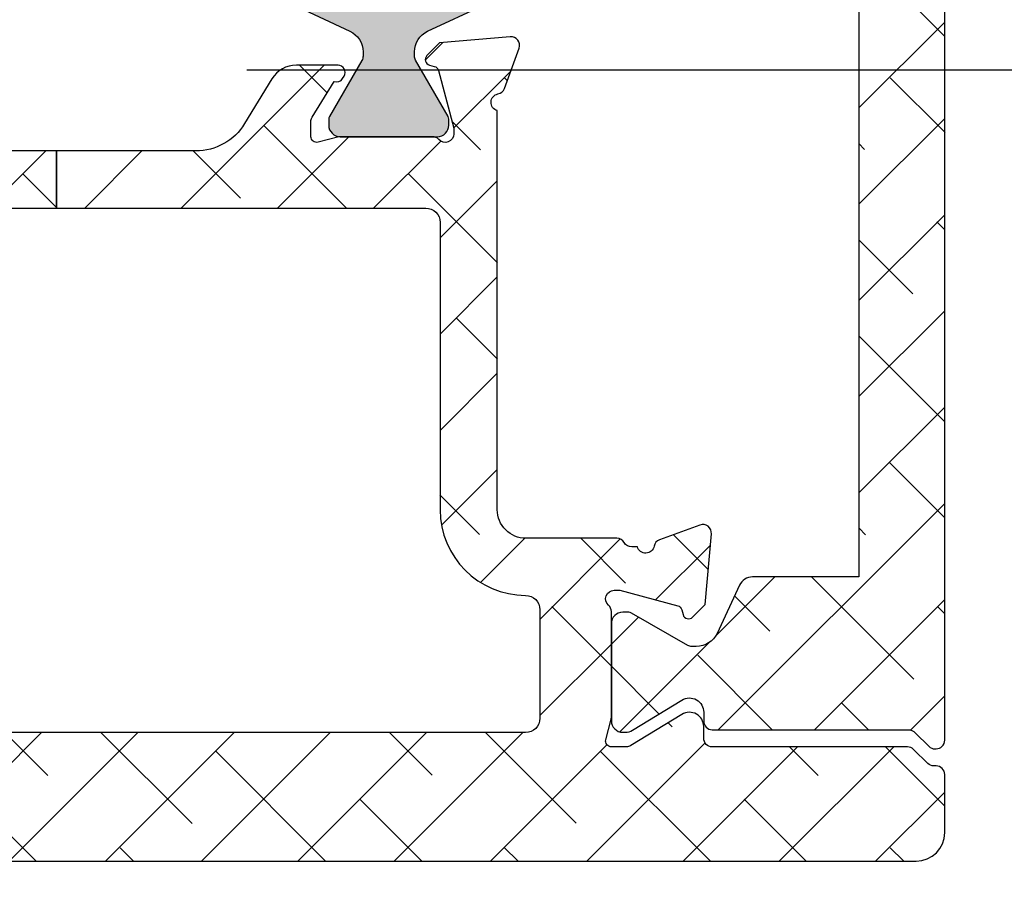
# Model space of a CAD drawing. Units: inches. Extents: x 0 to 33.5, y 0 to 21.5.
# Drawn here: x 2.9 to 3, y 13.6 to 13.7 of the extents above; entities that cross this region are included whole.
import ezdxf

# ---------------------------------------------------------------- set-up
doc = ezdxf.new("R2010")
doc.units = ezdxf.units.IN
doc.header["$LTSCALE"] = 0.1875
doc.header["$MEASUREMENT"] = 0
doc.linetypes.add('DASHEDX2', pattern=[1.5, 1, -0.5])
doc.layers.get('Defpoints').update_dxf_attribs({"color": 253})
for name, color, linetype in [('ZP-ANNO-DIMS', 2, 'Continuous'), ('ZP-SECT-ALHA', 142, 'Continuous'), ('ZP-SECT-ALUM-WDWDR', 94, 'Continuous'), ('ZP-SECT-THRM-HTCH', 173, 'Continuous'), ('ZP-SECT-TRCK-LOWR', 155, 'DASHEDX2'), ('ZP-SECT-VINL', 130, 'Continuous')]:
    doc.layers.add(name, color=color, linetype=linetype)
doc.styles.get("Standard").update_dxf_attribs({"font": 'arial.ttf'})
doc.dimstyles.new('3 inch Tick', dxfattribs={"dimtxt": 0.25, "dimasz": 0.125, "dimexe": 0.09375, "dimexo": 0.25, "dimgap": 0.0875, "dimtad": 1, "dimdec": 4, "dimzin": 10, "dimdsep": 46, "dimlunit": 5, "dimtxsty": 'Standard', "dimblk1": 'ARCHTICK', "dimblk2": 'ARCHTICK', "dimsah": 1, "dimcen": 0.09, "dimclrd": 256, "dimclre": 256, "dimclrt": 255, "dimadec": 3, "dimazin": 2, "dimtfac": 0.75, "dimtdec": 4, "dimtofl": 0, "dimtmove": 2, "dimatfit": 3, "dimfxl": 1, "dimfrac": 2, "dimtolj": 1, "dimtzin": 0, "dimlwd": -1, "dimlwe": -1, "dimarcsym": 0})
pattern_1 = [(225, (-253.2088781750805, 295.8663824858811), (0.06629126073623878, -0.0662912607362389), []), (314.9999999999999, (-253.2088781750805, 295.8663824858811), (0.1988737822087164, -0.06629126073623899), [0.234375, -0.140625])]

# ---------------------------------------------------------------- blocks, each defined once
blk = doc.blocks.new('101CS - VIN25 WS VUE MSW Interlocker')
at = {"layer": 'ZP-SECT-ALHA'}
h = blk.add_hatch(dxfattribs=at)
h.set_pattern_fill('ANSI38', color=256, scale=0.75, angle=-180)
h.set_pattern_definition(pattern_1)
edge = h.paths.add_edge_path()
edge.add_line((4.114804782764622, -0.858064450102006), (4.108886843569508, -0.8580644497304775))
edge.add_arc((4.108886844255641, -0.8462533943205921), 0.01181105540988538, 240.01835898634852, 269.99999667154884, ccw=False)
edge.add_line((4.10298459437422, -0.856483960103219), (4.025660666293447, -0.8118740047497113))
edge.add_arc((4.021725871020601, -0.8186943173820133), 0.007873962042170923, 60.01836363485391, 90.00000132005371)
edge.add_line((4.021725870839191, -0.8108203553398425), (4.013598047645701, -0.8108203556088256))
edge.add_arc((4.013598047511152, -0.8265683754617044), 0.01574801985287877, 89.99999951047472, 179.9999995104747)
edge.add_line((3.997850027658274, -0.826568375327156), (3.997850027927143, -0.9604266664201759))
edge.add_arc((4.013598047780079, -0.9604266665545538), 0.01574801985293561, 179.9999995110952, 269.9999995110952)
edge.add_line((4.013598047645701, -0.9761746864074894), (4.016874166443131, -0.9761746857774369))
edge.add_arc((4.016874166631375, -0.9564896463015907), 0.01968503947584621, 269.999999452092, 301.400003523792)
edge.add_line((4.027130262834817, -0.9732918268098274), (4.095082740871476, -0.9318134501230588))
edge.add_arc((4.105338836887185, -0.9486156302695573), 0.01968503906927375, -4.6574251655329135e-07, 121.4000036059586, ccw=False)
edge.add_line((4.125023875956458, -0.9486156304295719), (4.125023876334353, -0.9608649400198601))
edge.add_arc((4.136834900135966, -0.9608649402087508), 0.01181102380161292, 179.9999990836833, 269.9999990836833)
edge.add_line((4.136834899947075, -0.9726759640103637), (4.405758073731931, -0.9726759645142238))
edge.add_arc((4.405758074651625, -0.9884239963786134), 0.01574803186438969, 45.000003346104506, 90.00000334610479, ccw=False)
edge.add_line((4.416893614122955, -0.9772884556066401), (4.435145736012601, -0.9955405772878976))
edge.add_arc((4.443497391358074, -0.987188922587818), 0.01181102380147178, 224.9999977861675, 269.9999977861682)
edge.add_line((4.443497390901712, -0.99899994638929), (4.445128152500502, -0.998999946011395))
edge.add_arc((4.445128152689449, -0.9871889222098389), 0.01181102380155608, 269.9999990834075, 359.9999990834075)
edge.add_line((4.456939176491005, -0.9871889223987864), (4.456939176491005, 1.637917423101158))
edge.add_arc((4.445128152689392, 1.637917422912267), 0.01181102380161292, 9.16316738095253e-07, 90.00000091631675)
edge.add_line((4.445128152500502, 1.64972844671388), (4.417569097722435, 1.649728447091775))
edge.add_arc((4.417569098037404, 1.630043407422534), 0.01968503966924118, 90.00000091675795, 180.000000916758)
edge.add_line((4.397884058368163, 1.630043407107564), (4.397884058938189, 1.555045599567507))
edge.add_arc((4.378199019268954, 1.555045600113091), 0.01968503966923497, 300.00013148810643, 359.99999841200724, ccw=False)
edge.add_line((4.388041578226421, 1.537997878272677), (4.285679310627984, 1.478898678028486))
edge.add_arc((4.291584846166707, 1.468670044378747), 0.01181102435607063, 120.0001308550069, 179.9999977790053)
edge.add_line((4.279773821810636, 1.468670044836585), (4.279773822632706, 1.427755404069444))
edge.add_arc((4.291584845834302, 1.427755403832152), 0.011811023201596, 179.9999988488876, 300.0001319249866)
edge.add_line((4.297490380986801, 1.417526771292501), (4.38016749895246, 1.465260684039436))
edge.add_arc((4.386073034612042, 1.455032050930383), 0.01181102394825259, -4.018988875031937e-07, 120.00013267420161, ccw=False)
edge.add_line((4.397884058560294, 1.455032050847535), (4.397884058938189, 1.254889373007586))
edge.add_arc((4.386073035136656, 1.254889373116681), 0.01181102380153298, 239.9998663948749, 359.99999947077464, ccw=False)
edge.add_line((4.380167499384243, 1.244660740230643), (4.297490381418584, 1.292394651777727))
edge.add_arc((4.291584845412582, 1.282166019268693), 0.01181102360183245, 59.99986441508305, 179.9999974909844)
edge.add_line((4.27977382181075, 1.282166019785905), (4.279773822632706, 1.241251379018536))
edge.add_arc((4.291584845834268, 1.241251378306641), 0.01181102320156226, 179.9999965465659, 239.9998634706674)
edge.add_line((4.285679309859802, 1.231022746241592), (4.328986459793441, 1.206019217046673))
edge.add_arc((4.319143901401596, 1.188971495243754), 0.0196850393539514, 2.958974107514223e-06, 59.99986988307478, ccw=False)
edge.add_line((4.338828940755548, 1.188971496260365), (4.338828940185522, -0.7621255949787837))
edge.add_line((4.338828940185522, -0.7621255949787837), (4.192147807902757, -0.7621255949787837))
edge.add_arc((4.192147807455295, -0.7818106340480269), 0.01968503906924313, 89.99999869760671, 154.9999870185061)
edge.add_line((4.174307105143612, -0.7734913730121207), (4.143349947141814, -0.8398791797166041))
edge.add_arc((4.114804783423209, -0.8265683434608943), 0.03149610664111188, 269.9999988019391, 334.99998712293905, ccw=False)
h = blk.add_hatch(dxfattribs=at)
h.set_pattern_fill('ANSI38', color=256, scale=0.75, angle=-180)
h.set_pattern_definition(pattern_1)
edge = h.paths.add_edge_path()
edge.add_line((3.233832651205489, -0.2540200200014624), (3.742372373862736, -0.2540200204151688))
edge.add_arc((3.742372374177648, -0.2737050600843531), 0.01968503966918434, 9.165925121124019e-07, 90.00000091659251, ccw=False)
edge.add_line((3.762057413846833, -0.2737050597694406), (3.762057414026458, -0.6695197014528276))
edge.add_arc((3.880167650168736, -0.6695197013252842), 0.1181102361422783, 180.0000000618718, 269.8221453570718)
edge.add_arc((3.879739913467641, -0.8073143126566084), 0.01968503906930542, -8.323983138325275e-07, 89.82214446280148, ccw=False)
edge.add_line((3.899424952536947, -0.8073143129425944), (3.899424953107086, -0.956921269622967))
edge.add_arc((3.879739913437788, -0.9569212699378795), 0.01968503966929802, -89.99999908340749, 9.165925121124019e-07, ccw=False)
edge.add_line((3.879739913752701, -0.9766063096071775), (2.964148390085256, -0.9766063096071775))
edge.add_arc((2.964148390285231, -0.9569063094229477), 0.0197000001842298, 179.9999994183893, 269.9999994183892, ccw=False)
edge.add_line((2.944448390101002, -0.9569063092229726), (2.944448389700938, -0.7522920233866444))
edge.add_arc((2.964133428770275, -0.7522920228930737), 0.01968503906933705, 120.00000143659949, 180.0000014365993, ccw=False)
edge.add_line((2.954290908808161, -0.7352442792313241), (2.995629492460012, -0.7113774378193511))
edge.add_arc((2.936574373959161, -0.6090909731390185), 0.118110236126893, 300.0000002450118, 390.0000002450121)
edge.add_line((3.038860838639494, -0.5500358546381676), (2.958934578489334, -0.4115995100590908))
edge.add_arc((3.02712555304516, -0.3722294321519913), 0.07874015522771317, 180.0000002463899, 210.0000002463901, ccw=False)
edge.add_line((2.948385397817447, -0.3722294324905988), (2.948385397697848, -0.2737050597694406))
edge.add_arc((2.968070437082076, -0.2737050591694583), 0.01968503938422829, 90.00000174632379, 180.0000017463238, ccw=False)
edge.add_line((2.968070436482094, -0.25402001978523), (3.233832651205432, -0.2540200200014624))
edge.add_line((3.233832651205432, -0.2540200200014624), (3.233832651269495, -0.1752829605883335))
edge.add_line((3.233832651269495, -0.1752829605883335), (3.041950596423021, -0.1752829606481328))
edge.add_arc((3.041950596529414, -0.09654280317092406), 0.0787401574772087, 211.3991522481822, 269.99999992258233, ccw=False)
edge.add_line((2.974741265345301, -0.1375661892003563), (2.937182394506863, -0.07603283272771932))
edge.add_arc((2.903577729430942, -0.09654452607230628), 0.03937007846991412, 31.39915304928695, 90.00000072368698)
edge.add_line((2.903577728933669, -0.05717444760239232), (2.846159844579688, -0.05717444754270673))
edge.add_arc((2.846159844591127, -0.0670169531143856), 0.009842505571678872, 90.00000006659111, 211.3991523922894)
edge.add_line((2.837758690252258, -0.07214486903637862), (2.839809862184666, -0.07550533912797164))
edge.add_arc((2.848211060892783, -0.07037739601108206), 0.009842557611887515, 211.3991529522335, 290.8153900185338)
edge.add_line((2.851708692971215, -0.0795775324332908), (2.881828342151039, -0.1289230810854178))
edge.add_arc((2.871747054858639, -0.1350765195214691), 0.01181089150141429, -7.592584802296187e-05, 31.399148644052275, ccw=False)
edge.add_line((2.883557946360042, -0.1350765351727432), (2.88355792134962, -0.1555945786639086))
edge.add_arc((2.87568391875372, -0.1555945686481134), 0.007874002595906912, 255.5224928569043, 359.9999271193038, ccw=False)
edge.add_line((2.87371541877576, -0.1632185390518543), (2.84515734178035, -0.1558448782637925))
edge.add_arc((2.843188994438025, -0.1634682604860955), 0.007873394932769782, 75.52249826754282, 90.0000047743431)
edge.add_line((2.843188993781951, -0.1555948655533257), (2.716126707083617, -0.1555948654639678))
edge.add_arc((2.716126706164565, -0.1674058886655502), 0.01181102320158237, 89.99999554163533, 138.1896084015354)
edge.add_arc((2.698519892773358, -0.1516578347357102), 0.01181102328829451, 179.9999274232142, 318.1896125273147, ccw=False)
edge.add_line((2.686708869485074, -0.1516578197746412), (2.686708878707122, -0.1437838042734256))
edge.add_line((2.686708878707122, -0.1437838042734256), (2.70801931629012, -0.0642525707370396))
edge.add_arc((2.715625028660085, -0.06629052592397004), 0.007874015620925804, 104.99992479732381, 164.999924797023, ccw=False)
edge.add_line((2.713587093438719, -0.05868480820424793), (2.720242997127343, -0.05690137328031142))
edge.add_arc((2.718205061207308, -0.04929565524775096), 0.007874016103932206, 284.9999291188298, 404.9999291193931)
edge.add_line((2.723772838277455, -0.043727891953381), (2.706412119091397, -0.02636712956734755))
edge.add_line((2.706412119091397, -0.02636712956734755), (2.608998278541549, -0.01784439856089648))
edge.add_arc((2.607968865643282, -0.02961047662737433), 0.01181102383291, 84.99993015328587, 199.9999301532856)
edge.add_line((2.596870128779074, -0.03365007116155994), (2.61708664232799, -0.08919470311468558))
edge.add_arc((2.628185377996482, -0.08515510894967229), 0.01181102258303933, 199.9999304542891, 259.09564717709)
edge.add_arc((2.623716793691991, -0.1083506436542277), 0.01181102381257549, -74.52066387850488, 79.09564335339383, ccw=False)
edge.add_line((2.626869047555033, -0.1197332434927603), (2.626869048184972, -0.4379614376381369))
edge.add_arc((2.646554087928336, -0.4379614382264092), 0.01968503974336412, 179.9999982877596, 239.99999828776)
edge.add_line((2.636711567547195, -0.4550091824245328), (2.685924166433779, -0.4834220892693111))
edge.add_arc((2.689861174430601, -0.4766029915344192), 0.007874015867716477, 239.9999994709593, 359.9999994708609)
edge.add_line((2.697735190298317, -0.4766029916071375), (2.697735189728292, -0.2994264813488599))
edge.add_arc((2.71742022879755, -0.2994264816338728), 0.01968503906925889, 89.99999917043408, 179.9999991704341, ccw=False)
edge.add_line((2.717420229082563, -0.2797414425646139), (2.849960074176579, -0.2797414419945881))
edge.add_arc((2.849960074491605, -0.2994264816638861), 0.01968503966929802, 9.169233976535907e-07, 90.0000009169234, ccw=False)
edge.add_line((2.869645114160903, -0.2994264813488599), (2.869645114221157, -0.482617019602344))
edge.add_arc((2.90901519183473, -0.482617019434101), 0.03937007761357236, 180.0000002448463, 210.0000002448465)
edge.add_line((2.874919704556532, -0.50230205838659), (2.948385271066854, -0.629548152999746))
edge.add_arc((2.931337526753372, -0.6393906731499266), 0.01968503972778761, -59.999999037718226, 30.000000962181616, ccw=False)
edge.add_line((2.941180046903582, -0.6564384174633915), (2.889330153574974, -0.6863739667013533))
edge.add_arc((2.909015192899389, -0.720469455063757), 0.03937007873848549, 119.9999999246681, 179.9999999246684)
edge.add_line((2.869645114160903, -0.7204694550119939), (2.869645113530851, -1.051386511547321))
edge.add_arc((2.849960074461592, -1.051386511262308), 0.01968503906925889, 269.99999917043414, 359.99999917043414, ccw=False)
edge.add_line((2.849960074176579, -1.071071550331567), (2.709543570688879, -1.07107155115375))
edge.add_arc((2.709543570499932, -1.059260527352194), 0.01181102380155608, 180.0000009165925, 270.0000009165925, ccw=False)
edge.add_line((2.697732546698376, -1.059260527541142), (2.69773254764641, -1.00416525158505))
edge.add_arc((2.689858531976696, -1.004165251855252), 0.007874015669714577, 1.966144384156993e-06, 120.0000019661428)
edge.add_line((2.685921523907837, -0.9973461543905842), (2.636708925462244, -1.025759061399071))
edge.add_arc((2.646551444824277, -1.042806806099964), 0.01968503966922069, 119.9999984117124, 179.9999984117126)
edge.add_line((2.626866405155056, -1.042806805554278), (2.626866405533065, -1.141960526674893))
edge.add_arc((2.638677429334678, -1.141960526863897), 0.01181102380161292, 179.9999990831317, 269.9999990831318)
edge.add_line((2.638677429145673, -1.15377155066551), (4.417569097722435, -1.15377155066551))
edge.add_arc((4.417569097692422, -1.114401471926953), 0.03937007873855691, 270.0000000436788, 360.0000000436788)
edge.add_line((4.456939176430978, -1.11440147189694), (4.456939176491005, -1.034426831160886))
edge.add_arc((4.445128152689449, -1.034426831349833), 0.01181102380155608, 9.165924879456153e-07, 90.00000091659247)
edge.add_line((4.445128152500502, -1.022615807548277), (4.441866708503085, -1.022615807170382))
edge.add_arc((4.441866707510767, -1.010804783968812), 0.01181102320157006, 225.0000048137728, 270.00000481377396, ccw=False)
edge.add_line((4.43351505361386, -1.019156439269068), (4.414109808525268, -0.9997511943887503))
edge.add_arc((4.405758153285516, -1.008102848431471), 0.01181102326189218, 44.99999589393747, 89.99999589393812)
edge.add_line((4.405758154131945, -0.9962918251695783), (4.136834979147125, -0.9962918259914204))
edge.add_arc((4.136834979336015, -0.9844808021896938), 0.01181102380172661, 179.9999990836833, 269.9999990836833, ccw=False)
edge.add_line((4.125023955534289, -0.9844808020008031), (4.125023956356472, -0.9682944844138319))
edge.add_arc((4.10533891668716, -0.9682944845905436), 0.01968503966931223, 5.143414307282094e-07, 121.4000045860427)
edge.add_line((4.095082820071411, -0.9514923041073189), (4.024523130836997, -0.9945621291927864))
edge.add_arc((4.018369540826038, -0.9844809335990311), 0.01181089220264587, 270.00000395756274, 301.4000080292631, ccw=False)
edge.add_line((4.018369541641846, -0.9962918258016771), (3.997850126058211, -0.9962918259914204))
edge.add_arc((3.997850126076793, -0.9884177692217502), 0.007874056769670235, 165.5224933582883, 269.9999998647874, ccw=False)
edge.add_line((3.990226103202303, -0.9864492557670701), (3.997600074858497, -0.9578899744220735))
edge.add_arc((3.98997609338611, -0.9559214700158856), 0.00787401442013385, 345.5224817932307, 359.9999882998312)
edge.add_line((3.997850107806244, -0.9559214716238102), (3.997850108058287, -0.8099620097405023))
edge.add_arc((3.986039084256803, -0.8099620101631398), 0.01181102380148459, 2.050232957677132e-06, 48.18968715443275)
edge.add_arc((4.001787115790068, -0.7923551754166235), 0.01181102367463118, 89.9999987143982, 228.1896838185998, ccw=False)
edge.add_line((4.001787116055084, -0.7805441517419922), (4.009661130848826, -0.7805441513640972))
edge.add_line((4.009661130848826, -0.7805441513640972), (4.089192391985193, -0.801854488146887))
edge.add_arc((4.087154446540336, -0.809460203010358), 0.007874015508026291, 14.999997965816476, 74.99999796641828, ccw=False)
edge.add_line((4.094760161548493, -0.8074222581054755), (4.096543605179249, -0.8140781597372779))
edge.add_arc((4.104149320252216, -0.8120402143109949), 0.007874015705576413, 195.0000015084847, 315.0000015091836)
edge.add_line((4.109717090299455, -0.8176079840649209), (4.127077830754843, -0.8002472429483305))
edge.add_line((4.127077830754843, -0.8002472429483305), (4.135600439548057, -0.7028328870261475))
edge.add_arc((4.12383435947315, -0.7018034938468072), 0.01181102411507074, 355.000026295785, 470.0000007423867)
edge.add_line((4.119794751168683, -0.6907047616942918), (4.064250144805101, -0.7109213454197061))
edge.add_arc((4.068289752673151, -0.7220200770745171), 0.01181102349811877, 109.9999995787524, 169.0957163017518)
edge.add_arc((4.045094212025719, -0.7175515217296734), 0.01181102325478889, 195.4673277299935, 349.0957176302931, ccw=False)
edge.add_line((4.033710952306592, -0.7207013897415209), (4.025836936435894, -0.720701389811893))
edge.add_arc((4.025836936763288, -0.7088903660103758), 0.01181102380151722, 209.9999983982967, 269.99999841179715, ccw=False)
edge.add_arc((4.005379643889635, -0.7207013894474237), 0.01181102323824852, 30.00000113770327, 90.00000115130305)
edge.add_line((4.005379643652304, -0.7088903662091752), (3.88016765015243, -0.7088903658212757))
edge.add_arc((3.880167650372755, -0.6695197016731527), 0.03937066414812307, 179.9999996793628, 269.9999996793628, ccw=False)
edge.add_line((3.840796986224632, -0.6695197014528276), (3.840796985783982, -0.1197372826926539))
edge.add_arc((3.843949155138627, -0.108354659804858), 0.01181102347157684, 100.90428220885292, 254.5210888038539, ccw=False)
edge.add_arc((3.839480599585484, -0.08515911826867295), 0.01181102419344163, 280.9042840357438, 340.0000007592439)
edge.add_line((3.850579331917515, -0.08919872630906411), (3.870795914159885, -0.03365411996162493))
edge.add_arc((3.859697182495464, -0.02961451192372377), 0.01181102356524147, 339.9999996629259, 454.999999662727)
edge.add_line((3.858667784033287, -0.01784843286293381), (3.761253933447506, -0.02637104036728033))
edge.add_line((3.761253933447506, -0.02637104036728033), (3.743893192661517, -0.04373178235346131))
edge.add_arc((3.749460962326923, -0.04929955220982722), 0.007874015508015532, 134.9999990174511, 254.999999017249)
edge.add_line((3.747423017021561, -0.05690526711066468), (3.754078918653249, -0.05868871074142135))
edge.add_arc((3.752040973208257, -0.06629442560487168), 0.007874015508041218, 14.999997965630712, 74.9999979654304, ccw=False)
edge.add_line((3.759646688216435, -0.06425648070000989), (3.780957025031739, -0.1437877402734102))
edge.add_line((3.780957025031739, -0.1437877402734102), (3.780957025031739, -0.1516617562671172))
edge.add_arc((3.769146001830181, -0.1516617564240969), 0.0118110232015578, -138.18968434288558, 7.615151957907074e-07, ccw=False)
edge.add_arc((3.751539168384294, -0.1674097879257383), 0.01181102328404312, 41.81031746177951, 90.00000256617989)
edge.add_line((3.751539167855299, -0.1555987646416952), (3.624476895556995, -0.1555987642640275))
edge.add_arc((3.62447689590894, -0.1634721610134165), 0.007873396749389007, 90.00000256114944, 104.4775090677496)
edge.add_line((3.622508547136476, -0.1558487772841772), (3.593949190781359, -0.1632227686578744))
edge.add_arc((3.59198067815259, -0.1555987458327006), 0.007874056515443116, 179.999994405891, 284.4775009124907, ccw=False)
edge.add_line((3.584106621637147, -0.1555987450639122), (3.584106621589285, -0.135079330680469))
edge.add_arc((3.595917514085004, -0.1350793288833763), 0.01181089249571934, 148.6000046461696, 180.0000087178697, ccw=False)
edge.add_line((3.58583631687975, -0.1289257409499669), (3.615956871563867, -0.07958035912486139))
edge.add_arc((3.619454646900472, -0.07038027656717448), 0.009842558172224345, 249.1837190486197, 328.6001796804183)
edge.add_line((3.627855786357259, -0.07550831783078138), (3.629906992752694, -0.07214787713076021))
edge.add_arc((3.621505898070166, -0.0670198632644602), 0.009842505680860324, 328.6001800141978, 449.9991465704967)
edge.add_line((3.621506044675812, -0.05717735758469189), (3.564088159205312, -0.05717650434269217))
edge.add_arc((3.564087573828985, -0.0965465833762264), 0.03937007903788608, 89.99914809434583, 148.5999957688458)
edge.add_line((3.530483212992181, -0.0760343905095624), (3.492923427662163, -0.1375671886784176))
edge.add_arc((3.425714706600556, -0.09654280300782017), 0.07874015752071395, 269.9999996473871, 328.59999557578726, ccw=False)
edge.add_line((3.425714706115969, -0.1752829605285342), (3.233832651269552, -0.1752829605381976))
edge.add_line((3.233832651269552, -0.1752829605381976), (3.233832651205489, -0.2540200200014624))
at = {"layer": 'ZP-SECT-THRM-HTCH'}
h = blk.add_hatch(color=256, dxfattribs=at)
h.dxf.hatch_style = 1
edge = h.paths.add_edge_path()
edge.add_line((3.655946789931761, -0.03872958715754748), (3.655946790274754, -0.04456202155290612))
edge.add_arc((3.644135751992239, -0.04456202205462623), 0.01181103828251474, -29.981635251337707, 2.4338626190001378e-06, ccw=False)
edge.add_line((3.654366303532981, -0.05046426234821411), (3.609756347928794, -0.1277881901920068))
edge.add_arc((3.616576677254205, -0.1317229966374945), 0.00787398208472076, 150.0183539157877, 179.9999916009877)
edge.add_line((3.608702695169484, -0.1317229954832442), (3.608702695438524, -0.1398507442767141))
edge.add_arc((3.624450715291459, -0.1398507444111488), 0.01574801985293561, 179.9999995108884, 269.9999995108884)
edge.add_line((3.624450715157025, -0.1555987642640844), (3.758309006249931, -0.1555987639951013))
edge.add_arc((3.758309006384366, -0.1398507441422225), 0.01574801985287877, 269.9999995108884, 359.9999995108883)
edge.add_line((3.774057026237244, -0.1398507442766572), (3.774057026321316, -0.1316751694831737))
edge.add_arc((3.766182980528527, -0.1316751692856536), 0.007874045792788388, 359.9999985627378, 389.9811917555378)
edge.add_line((3.773003396238153, -0.1277403850863834), (3.728368809946517, -0.05037237646462245))
edge.add_arc((3.738440399374872, -0.04456194651948793), 0.01162746789979087, 180.000009034399, 209.9812022272985, ccw=False)
edge.add_line((3.726812931475081, -0.04456194835290717), (3.726812931953361, -0.03864400915767874))
edge.add_arc((3.758125449463659, -0.03864400907528576), 0.03131251751029751, 115.00001106826241, 180.000000150763, ccw=False)
edge.add_line((3.744892202260587, -0.01026523318034833), (3.824117725746476, 0.02667825390716416))
edge.add_arc((3.815766599778131, 0.04458729249199316), 0.01976043946809022, 295.0000108426586, 449.9999999252586)
edge.add_line((3.815766599803908, 0.06434773196008337), (3.746823637058981, 0.06434773196002652))
edge.add_line((3.746823637058981, 0.06434773196002652), (3.746823636707347, 0.0718078043541368))
edge.add_arc((3.735012611779585, 0.07180780425856745), 0.01181102492776187, 4.636109818316087e-07, 85.00007091131222)
edge.add_line((3.736041995867652, 0.0835738859446451), (3.71612284352949, 0.08531656175114222))
edge.add_arc((3.715021045228672, 0.07272276968536251), 0.01264189693407527, 85.00007104635361, 180.0000005987532)
edge.add_line((3.702379148294597, 0.07272276955325196), (3.702379148319608, 0.05921219116186194))
edge.add_arc((3.66993664201533, 0.1199935005076501), 0.06889763262327323, 61.908575929815186, 298.09142409381514, ccw=False)
edge.add_line((3.70237914829454, 0.1807748098668185), (3.702379148006173, 0.1672599586775618))
edge.add_arc((3.715021045088833, 0.1672599587246963), 0.01264189708265961, 180.0000002136233, 275.0000421504228)
edge.add_line((3.716122868283605, 0.1546661686876973), (3.736042038850599, 0.1564088849075347))
edge.add_arc((3.735012633585571, 0.1681749432046264), 0.01181100347346602, 275.0000413169471, 359.9999993801459)
edge.add_line((3.746823637059038, 0.1681749430768491), (3.746823636122883, 0.2125131322414404))
edge.add_arc((3.727138611606705, 0.2125131321095353), 0.01968502451617837, 3.839268060573075e-07, 90.0000003839268)
edge.add_line((3.7271386114748, 0.2321981566257136), (3.632534989150486, 0.2321981567048965))
edge.add_arc((3.632534989110951, 0.2440091710558647), 0.01181101435096821, 180.0000001917842, 270.0000001917842, ccw=False)
edge.add_line((3.620723974759983, 0.2440091710163301), (3.62072397508399, 0.7861956389826332))
edge.add_arc((3.632534990512454, 0.7861956391445801), 0.01181101542846364, 90.00000078561192, 180.0000007856119, ccw=False)
edge.add_line((3.632534990350507, 0.7980066545730438), (3.679247301513044, 0.7980066544625402))
edge.add_arc((3.679247301568296, 0.7895787473244695), 0.008427907138070623, 3.7562057286777417e-07, 90.00000037562057, ccw=False)
edge.add_line((3.687675208706366, 0.7895787473797213), (3.687675209632005, 0.776745289487792))
edge.add_arc((3.719617050894219, 0.828664885282086), 0.06095839278281028, 238.3994453655433, 481.6005556559432)
edge.add_line((3.687675208706366, 0.8805844805069114), (3.687675209093641, 0.8677285961172743))
edge.add_arc((3.679247296906823, 0.8677285963109114), 0.008427912186817823, 269.99999868358987, 359.99999868358987, ccw=False)
edge.add_line((3.679247296713186, 0.8593006841240936), (3.625434343156201, 0.8593006841240936))
edge.add_line((3.625434343156201, 0.8593006841240936), (3.62381441477055, 0.8691721076483532))
edge.add_arc((3.612159288585158, 0.8672594675923311), 0.011811018515831, 9.319340367382479, 90.00000300028246)
edge.add_line((3.612159287966676, 0.8790704861081622), (3.553794688813468, 0.879070486506464))
edge.add_arc((3.553794688412552, 0.8672594713167996), 0.01181101518966444, 89.99999805513491, 179.9999980551349)
edge.add_line((3.541983673222887, 0.8672594717177162), (3.541983673223001, 0.0470183003738498))
edge.add_arc((3.561668742775255, 0.04701830105190729), 0.0196850695522537, 180.0000019735685, 244.9999902945685)
edge.add_line((3.553349469876764, 0.02917757063755744), (3.637761530346381, -0.01018444078039238))
edge.add_arc((3.624450702817863, -0.03872958702265753), 0.0314960871138984, -2.4538371690141503e-07, 64.99998807561599, ccw=False)
at = {"layer": 'ZP-SECT-ALUM-WDWDR'}
for points in [[(4.338828940755548, 1.188971496260365), (4.338828940185522, -0.7621255949787837), (4.192147807902757, -0.7621255949787837, 0.2914733642970308), (4.174307105143612, -0.7734913730121207), (4.143349947141814, -0.8398791797166041, -0.2914733642975051), (4.114804782764622, -0.858064450102006), (4.108886843569508, -0.8580644497304775, -0.1315709890514435), (4.10298459437422, -0.856483960103219), (4.025660666293447, -0.8118740047497113, 0.131570989051443), (4.021725870839191, -0.8108203553398425), (4.013598047645701, -0.8108203556088256, 0.414213562373095), (3.997850027658274, -0.826568375327156), (3.997850027927143, -0.9604266664201759, 0.414213562373095), (4.013598047645701, -0.9761746864074894), (4.016874166443131, -0.9761746857774369, 0.1378721248514133), (4.027130262834817, -0.9732918268098274), (4.095082740871476, -0.9318134501230588, -0.5855240921768716), (4.125023875956458, -0.9486156304295719), (4.125023876334353, -0.9608649400198601, 0.414213562373095), (4.136834899947075, -0.9726759640103637), (4.405758073731931, -0.9726759645142238, -0.1989123673796593), (4.416893614122955, -0.9772884556066401), (4.435145736012601, -0.9955405772878976, 0.1989123673796594), (4.443497390901712, -0.99899994638929), (4.445128152500502, -0.998999946011395, 0.414213562373095), (4.456939176491005, -0.9871889223987864), (4.456939176491005, 1.637917423101158, 0.414213562373095)], [(2.968070436482094, -0.25402001978523), (3.233832651205432, -0.2540200200014624), (3.233832651269495, -0.1752829605883335), (3.041950596423021, -0.1752829606481328, -0.2614165278589483)], [(2.638677429145673, -1.15377155066551), (4.417569097722435, -1.15377155066551, 0.414213562373095), (4.456939176430978, -1.11440147189694), (4.456939176491005, -1.034426831160886, 0.414213562373095), (4.445128152500502, -1.022615807548277), (4.441866708503085, -1.022615807170382, -0.1989123673796594), (4.43351505361386, -1.019156439269068), (4.414109808525268, -0.9997511943887503, 0.1989123673796593), (4.405758154131945, -0.9962918251695783), (4.136834979147125, -0.9962918259914204, -0.414213562373095), (4.125023955534289, -0.9844808020008031), (4.125023956356472, -0.9682944844138319, 0.5855240921768716), (4.095082820071411, -0.9514923041073189), (4.024523130836997, -0.9945621291927864, -0.1378721248514133), (4.018369541641846, -0.9962918258016771), (3.997850126058211, -0.9962918259914204, -0.4903143640870807), (3.990226103202303, -0.9864492557670701), (3.997600074858497, -0.9578899744220735, 0.06325419905001559), (3.997850107806244, -0.9559214716238102), (3.997850108058287, -0.8099620097405023, 0.2134217652832919), (3.993913099809447, -0.8011585925133886, -0.688500258069028), (4.001787116055084, -0.7805441517419922), (4.009661130848826, -0.7805441513640972), (4.089192391985193, -0.801854488146887, -0.2679491924339263), (4.094760161548493, -0.8074222581054755), (4.096543605179249, -0.8140781597372779, 0.5773502691936985), (4.109717090299455, -0.8176079840649209), (4.127077830754843, -0.8002472429483305), (4.135600439548057, -0.7028328870261475, 0.5486186415700584), (4.119794751168683, -0.6907047616942918), (4.064250144805101, -0.7109213454197061, 0.263724669623305), (4.05669198225587, -0.7197857992446188, -0.7927919452938644), (4.033710952306592, -0.7207013897415209), (4.025836936435894, -0.720701389811893, -0.2679491924942569), (4.015608289941383, -0.7147958776251926, 0.2679491924947254), (4.005379643652304, -0.7088903662091752), (3.88016765015243, -0.7088903658212757, -0.414213562373095), (3.840796986224632, -0.6695197014528276), (3.840796985783982, -0.1197372826926539, -0.7927096404630505), (3.841714877615232, -0.09675688935556082, 0.2637246696256413), (3.850579331917515, -0.08919872630906411), (3.870795914159885, -0.03365411996162493, 0.5486187866255327), (3.858667784033287, -0.01784843286293381), (3.761253933447506, -0.02637104036728033), (3.743893192661517, -0.04373178235346131, 0.5773502691884596), (3.747423017021561, -0.05690526711066468), (3.754078918653249, -0.05868871074142135, -0.2679491924301867), (3.759646688216435, -0.06425648070000989), (3.780957025031739, -0.1437877402734102), (3.780957025031739, -0.1516617562671172, -0.6885002580703153), (3.760342585013973, -0.1595357720087804, 0.2134217652842045), (3.751539167855299, -0.1555987646416952), (3.624476895556995, -0.1555987642640275, 0.06325419905001588), (3.622508547136476, -0.1558487772841772), (3.593949190781359, -0.1632227686578744, -0.4903143640876219), (3.584106621637147, -0.1555987450639122), (3.584106621589285, -0.135079330680469, -0.1378721248514133), (3.58583631687975, -0.1289257409499669), (3.615956871563867, -0.07958035912486139, 0.3610894246746284), (3.627855786357259, -0.07550831783078138), (3.629906992752694, -0.07214787713076021, 0.5855180131432025), (3.621506044675812, -0.05717735758469189), (3.564088159205312, -0.05717650434269217, 0.2614165278594138), (3.530483212992181, -0.0760343905095624), (3.492923427662163, -0.1375671886784176, -0.2614125574432658), (3.425714706115969, -0.1752829605285342), (3.233832651269552, -0.1752829605381976), (3.233832651205489, -0.2540200200014624), (3.742372373862736, -0.2540200204151688, -0.414213562373095), (3.762057413846833, -0.2737050597694406), (3.762057414026458, -0.6695197014528276, 0.4133046698093469), (3.879801018973239, -0.7876293684281563, -0.4133046698093469), (3.899424952536947, -0.8073143129425944), (3.899424953107086, -0.956921269622967, -0.414213562373095), (3.879739913752701, -0.9766063096071775), (2.964148390085256, -0.9766063096071775, -0.414213562373095)]]:
    blk.add_lwpolyline(points, format="xyb", dxfattribs=at)
at = {"layer": 'ZP-SECT-VINL'}
blk.add_lwpolyline([(3.553349469876764, 0.02917757063755744), (3.637761530346381, -0.01018444078039238, -0.2914733642975044), (3.655946789931761, -0.03872958715754748), (3.655946790274754, -0.04456202155290612, -0.1315709890514422), (3.654366303532981, -0.05046426234821411), (3.609756347928794, -0.1277881901920068, 0.1315709890514423), (3.608702695169484, -0.1317229954832442), (3.608702695438524, -0.1398507442767141, 0.414213562373095), (3.624450715157025, -0.1555987642640844), (3.758309006249931, -0.1555987639951013, 0.414213562373095), (3.774057026237244, -0.1398507442766572), (3.774057026321316, -0.1316751694831737, 0.1315690160140597), (3.773003396238153, -0.1277403850863834), (3.728368809946517, -0.05037237646462245, -0.1315690160145032), (3.726812931475081, -0.04456194835290717), (3.726812931953361, -0.03864400915767874, -0.2914733679024611), (3.744892202260587, -0.01026523318034833), (3.824117725746476, 0.02667825390716416, 0.8025847733509679)], format="xyb", dxfattribs=at)
blk = doc.blocks.new('_ArchTick')
at = {"color": 0, "linetype": 'ByBlock', "const_width": 0.15}
blk.add_lwpolyline([(-0.5, -0.5), (0.5, 0.5)], dxfattribs=at)
blk = doc.blocks.new('*D141')
at = {"layer": 'Defpoints', "color": 0, "ltscale": 0.08333333333333333, "transparency": 16777216}
for p in [(2.827524044417605, 13.56123330282561), (3.035639851711238, 13.56122176716731), (3.035639851711238, 13.47788843383397)]:
    blk.add_point(p, dxfattribs=at)
at = {"layer": 'ZP-ANNO-DIMS', "ltscale": 0.08333333333333333, "transparency": 16777216}
for p, q in [((2.827524044417605, 13.54039996949228), (2.827524044417605, 13.47007593383397)), ((3.035639851711238, 13.54038843383397), (3.035639851711238, 13.47007593383397)), ((2.827524044417605, 13.47788843383397), (3.035639851711238, 13.47788843383397))]:
    blk.add_line(p, q, dxfattribs=at)
at = {"layer": 'ZP-ANNO-DIMS', "ltscale": 0.08333333333333333, "transparency": 16777216, "xscale": 0.01041666666666667, "yscale": 0.01041666666666667, "zscale": 0.01041666666666667, "rotation": 180}
blk.add_blockref('_ArchTick', (2.827524044417605, 13.47788843383397), dxfattribs=at)
at = {"layer": 'ZP-ANNO-DIMS', "ltscale": 0.08333333333333333, "transparency": 16777216, "xscale": 0.01041666666666667, "yscale": 0.01041666666666667, "zscale": 0.01041666666666667}
blk.add_blockref('_ArchTick', (3.035639851711238, 13.47788843383397), dxfattribs=at)
at = {"layer": 'ZP-ANNO-DIMS', "color": 255, "ltscale": 0.08333333333333333, "transparency": 16777216, "char_height": 0.02083333333333333, "attachment_point": 5}
for s, insert in [('\\A1;2 1/2"', (2.931581948064422, 13.49595204229236)), ('\\A1;[63]', (2.931581948064422, 13.45724552796766))]:
    blk.add_mtext(s, dxfattribs=dict(at, insert=insert))

msp = doc.modelspace()

# ---------------------------------------------------------------- linework, layer by layer
at = {"layer": 'ZP-SECT-TRCK-LOWR', "ltscale": 0.08333333333333333}
msp.add_line((2.355552324802022, 13.65208168397723), (3.943393990389835, 13.65208168397723), dxfattribs=at)

# ---------------------------------------------------------------- block references
at = {"ltscale": 0.08333333333333333, "xscale": 0.08333333333333333, "yscale": 0.08333333333333333, "zscale": 0.08333333333333333}
msp.add_blockref('101CS - VIN25 WS VUE MSW Interlocker', (2.664228253675323, 13.65736939638943), dxfattribs=at)

# ---------------------------------------------------------------- dimensions: what is measured, and where the dimension line sits
at = {"layer": 'ZP-ANNO-DIMS', "ltscale": 0.08333333333333333}
dim = msp.add_linear_dim(base=(3.035639851711238, 13.47788843383397), p1=(2.827524044417605, 13.56123330282561), p2=(3.035639851711238, 13.56122176716731), dimstyle='3 inch Tick', override={"dimscale": 0.08333333333333333, "dimlfac": 12, "dimpost": '"\\X'}, dxfattribs=at)
dim.commit()
dim.dimension.update_dxf_attribs({"geometry": '*D141', "text_midpoint": (2.931581948064422, 13.47788843383397)})

doc.saveas('drawing.dxf')
